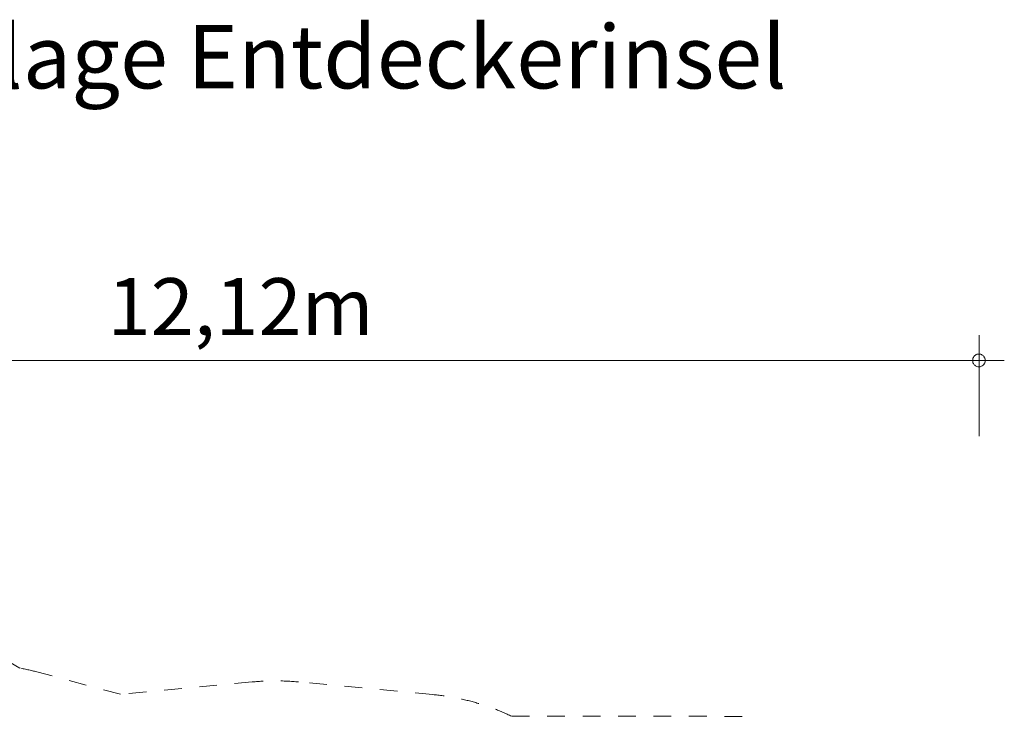
# Model space of a CAD drawing. Units: millimetres. Extents: x 382681 to 396663, y -1256948 to -1246502.
# Drawn here: x 388881 to 396663, y -1252008 to -1246502 of the extents above; entities that cross this region are included whole.
import ezdxf

# ---------------------------------------------------------------- set-up
doc = ezdxf.new("R2010")
doc.units = ezdxf.units.MM
doc.header["$LTSCALE"] = 200
doc.linetypes.add('CADWORK_3', pattern=[4, 2, -2])
doc.layers.add('Ech.1_200', color=7, linetype='Continuous')
doc.styles.add('vagrounded lt-', font='VAGROLN.TTF', dxfattribs={"height": 1})

# ---------------------------------------------------------------- blocks, each defined once
blk = doc.blocks.new('DIM3')
at = {"layer": 'Ech.1_200', "color": 7, "linetype": 'Continuous', "lineweight": 20}
for p, q in [((396462.7, -1249795.2), (396462.7, -1248995.2)), ((384338.7, -1249195.2), (396662.7, -1249195.2))]:
    blk.add_line(p, q, dxfattribs=at)
for points in [[(396512.7, -1249195.2), (396510.7, -1249189.2), (396510.7, -1249183.2), (396508.7, -1249177.2), (396504.7, -1249171.2), (396502.7, -1249165.2), (396498.7, -1249161.2), (396494.7, -1249157.2), (396488.7, -1249153.2), (396482.7, -1249149.2), (396476.7, -1249147.2), (396470.7, -1249145.2), (396464.7, -1249145.2), (396458.7, -1249145.2), (396452.7, -1249145.2), (396446.7, -1249147.2), (396440.7, -1249149.2), (396434.7, -1249153.2), (396430.7, -1249157.2), (396424.7, -1249161.2), (396420.7, -1249165.2), (396418.7, -1249171.2), (396414.7, -1249177.2), (396412.7, -1249183.2), (396412.7, -1249189.2), (396412.7, -1249195.2)], [(396412.7, -1249195.2), (396412.7, -1249201.2), (396412.7, -1249207.2), (396414.7, -1249213.2), (396418.7, -1249219.2), (396420.7, -1249225.2), (396424.7, -1249229.2), (396430.7, -1249233.2), (396434.7, -1249237.2), (396440.7, -1249241.2), (396446.7, -1249243.2), (396452.7, -1249245.2), (396458.7, -1249245.2), (396464.7, -1249245.2), (396470.7, -1249245.2), (396476.7, -1249243.2), (396482.7, -1249241.2), (396488.7, -1249237.2), (396494.7, -1249233.2), (396498.7, -1249229.2), (396502.7, -1249225.2), (396504.7, -1249219.2), (396508.7, -1249213.2), (396510.7, -1249207.2), (396510.7, -1249201.2), (396512.7, -1249195.2)]]:
    blk.add_lwpolyline(points, dxfattribs=at)

msp = doc.modelspace()

# ---------------------------------------------------------------- linework, layer by layer
at = {"layer": 'Ech.1_200', "color": 64, "linetype": 'CADWORK_3', "lineweight": 18, "ltscale": 0.35}
for points in [[(388880.8, -1251627.4), (386748.4, -1250396.2)], [(390718.8, -1251736.9), (389677.4, -1251834.6)], [(392145.8, -1251836.5), (391085.1, -1251736.9)], [(392770.3, -1252008.5), (394712.1, -1252008.7)]]:
    msp.add_lwpolyline(points, dxfattribs=at)
at = {"layer": 'Ech.1_200', "color": 64, "linetype": 'CADWORK_3', "lineweight": 18, "ltscale": 0.35, "flags": 128}
msp.add_lwpolyline([(389677.4, -1251834.6), (389025.8, -1251659.9)], dxfattribs=at)
at = {"layer": 'Ech.1_200', "color": 64, "linetype": 'CADWORK_3', "lineweight": 18, "ltscale": 0.35}
for centre, radius, start, end in [((388559.8, -1253398.6), 1800, 74.99693, 79.72681), ((390901.8, -1253688.3), 1960, 84.63435, 95.3595), ((391971.8, -1253688.4), 1860, 64.57773, 84.63435)]:
    msp.add_arc(centre, radius, start, end, dxfattribs=at)

# ---------------------------------------------------------------- block references
at = {"layer": 'Ech.1_200'}
msp.add_blockref('DIM3', (0, 0), dxfattribs=at)

# ---------------------------------------------------------------- texts
at = {"layer": 'Ech.1_200', "color": 7, "linetype": 'Continuous', "style": 'vagrounded lt-'}
msp.add_text('12,12m', height=450, dxfattribs=at).set_placement((389575.7, -1248995.2))
at = {"layer": 'Ech.1_200', "color": 7, "linetype": 'Continuous', "insert": (382938.7, -1246545.2), "char_height": 500, "width": 22974.226, "attachment_point": 1, "line_spacing_factor": 1.08, "style": 'vagrounded lt-'}
msp.add_mtext('{\\fVAGRounded Lt|b0|i0;\\W1.000000;\\H500.000000;\\C7;06.511.6 Kletteranlage Entdeckerinsel}', dxfattribs=at)

doc.saveas('drawing.dxf')
